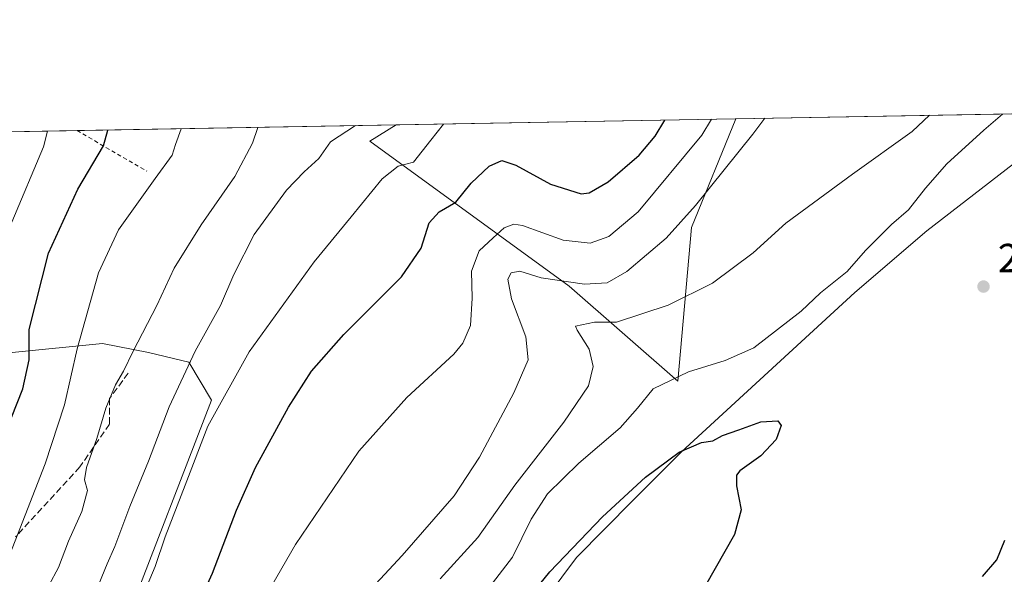
# Model space of a CAD drawing. Units: metres. Extents: x 620238 to 623667, y 4778075 to 4780450.
# Drawn here: x 622084 to 622327, y 4780313 to 4780450 of the extents above; entities that cross this region are included whole.
import ezdxf

# ---------------------------------------------------------------- set-up
doc = ezdxf.new("R2010")
doc.units = ezdxf.units.M
doc.header["$MEASUREMENT"] = 0
doc.linetypes.add('DGN Style 2', pattern=[1.6480167562047852, 0.988810053722871, -0.6592067024819142])
doc.linetypes.add('DGN Style 3', pattern=[2.307223458686699, 1.648016756204785, -0.6592067024819142])
for name, color, linetype, lineweight in [('Alambrada', 7, 'DGN Style 2', 0), ('Arbolado forestal CxS', 92, 'Continuous', 0), ('Comarca CxS', 21, 'Continuous', 0), ('Comunidad Autónoma CxS', 142, 'Continuous', 0), ('Corriente natural lineal', 142, 'Continuous', 13), ('Curva de nivel maestra', 30, 'Continuous', 30), ('Curva de nivel normal', 30, 'Continuous', 0), ('Municipio CxS', 4, 'Continuous', 0), ('Prado CxS', 92, 'Continuous', 0), ('Provincia CxS', 1, 'Continuous', 0), ('Punto de cota en terreno', 7, 'Continuous', 0), ('Rótulo de punto de cota en terreno', 7, 'Continuous', 0), ('Senda', 7, 'DGN Style 3', 0)]:
    doc.layers.add(name, color=color, linetype=linetype, lineweight=lineweight)
doc.styles.add('Style-Arial', font='txt')

# ---------------------------------------------------------------- blocks, each defined once
blk = doc.blocks.new('5PATER')
at = {"layer": 'Punto de cota en terreno', "linetype": 'Continuous', "lineweight": 0}
h = blk.add_hatch(color=51, dxfattribs=at)
edge = h.paths.add_edge_path()
edge.add_ellipse((0, 0), major_axis=(-0.1095731443231308, -0.1110710700762829), ratio=0.9994222409660322, start_angle=0, end_angle=360)

msp = doc.modelspace()

# ---------------------------------------------------------------- linework, layer by layer
at = {"layer": 'Alambrada', "color": 7, "linetype": 'DGN Style 2', "lineweight": 0, "extrusion": (0.2748717922169175, -0.1598091073003491, 0.948106822603511), "elevation": -592694.5213991038, "flags": 128}
msp.add_lwpolyline([(4445388.892059714, 1768240.217343668), (4445388.892059714, 1768219.204106745)], dxfattribs=at)
at = {"layer": 'Arbolado forestal CxS', "color": 92, "linetype": 'Continuous', "lineweight": 0, "extrusion": (0.1777923017470387, 0.003184100304955242, 0.9840628836333265), "elevation": 126094.1311856454, "flags": 128}
msp.add_lwpolyline([(4768516.36834875, -696351.8875883239), (4768516.368348751, -696437.0480364157)], dxfattribs=at)
at = {"layer": 'Arbolado forestal CxS', "color": 92, "linetype": 'Continuous', "lineweight": 0}
for points in [[(622176.5966999996, 4780423.648, 258.6965000000055), (622170.1596999997, 4780419.595100001, 258.6575000000012), (622219.3025000002, 4780383.854499999, 240.5319000000018), (622246.1074999999, 4780360.4003, 230.1760000000068), (622249.4583000002, 4780398.3739, 239.571299999996), (622260.3863000004, 4780425.148600001, 243.5531999999948)], [(622059.0910999998, 4780396.201300001, 290.9731999999931), (622059.1557, 4780380.7567, 289.401199999993), (622081.9228999997, 4780367.531500001, 276.7551999999997), (622104.1486999998, 4780369.7215, 268.2115999999951), (622115.5188999996, 4780367.531500001, 264.2544000000053), (622125.4671, 4780365.149499999, 260.7167000000045), (622131.0713000001, 4780355.710300001, 256.4853000000003), (622109.9197000006, 4780300.962900001, 256.1000000000058), (622113.6520999996, 4780284.164899999, 251.9015999999974), (622124.8501000004, 4780263.012499999, 244.8977000000014), (622130.4490999999, 4780207.641899999, 239.6806999999972), (622120.4845000004, 4780194.949899999, 245.2492000000057), (622078.9663000006, 4780173.445900001, 257.6472000000067)], [(622081.9228999997, 4780367.531500001, 276.7551999999997), (622104.1486999998, 4780369.7215, 268.2115999999951), (622115.5188999996, 4780367.531500001, 264.2544000000053), (622125.4671, 4780365.149499999, 260.7167000000045), (622131.0713000001, 4780355.710300001, 256.4853000000003), (622109.9197000006, 4780300.962900001, 256.1000000000058), (622113.6520999996, 4780284.164899999, 251.9015999999974), (622124.8501000004, 4780263.012499999, 244.8977000000014), (622130.4490999999, 4780207.641899999, 239.6806999999972), (622120.4845000004, 4780194.949899999, 245.2492000000057), (622078.9663000006, 4780173.445900001, 257.6472000000067)]]:
    msp.add_polyline3d(points, dxfattribs=at)
msp.add_polyline3d([(622176.5965, 4780423.647800001, 258.6965000000055), (622260.3863000004, 4780425.148399999, 243.5531999999948), (622249.4583000002, 4780398.3739, 239.571299999996), (622246.1074999999, 4780360.4003, 230.1760000000068), (622219.3025000002, 4780383.854499999, 240.5319000000018), (622170.1596999997, 4780419.595100001, 258.6575000000012)], close=True, dxfattribs=at)
at = {"layer": 'Comarca CxS', "color": 21, "linetype": 'Continuous', "lineweight": 0, "flags": 128}
msp.add_lwpolyline([(620444.6142999991, 4778078.314300001), (620278.930000924, 4778075.349982186), (620238.0400009258, 4780388.929982164), (623625.1400009498, 4780449.589982165), (623667.1700009502, 4778135.969982189), (620491.1139999991, 4778079.1462)], close=True, dxfattribs=at)
at = {"layer": 'Comunidad Autónoma CxS', "color": 142, "linetype": 'Continuous', "lineweight": 0, "flags": 128}
msp.add_lwpolyline([(620444.6142999991, 4778078.314300001), (620278.930000924, 4778075.349982186), (620238.0400009258, 4780388.929982164), (623625.1400009498, 4780449.589982165), (623667.1700009502, 4778135.969982189), (620491.1139999991, 4778079.1462)], close=True, dxfattribs=at)
at = {"layer": 'Corriente natural lineal', "color": 142, "linetype": 'Continuous', "lineweight": 13}
msp.add_polyline3d([(622344.0365000004, 4780426.646500001, 226.2177999999985), (622328.8835000005, 4780414.0244, 226.1107000000048), (622307.5050999997, 4780397.514400001, 226.0745000000024), (622289.7249999996, 4780382.274300001, 227.1448999999994), (622247, 4780343, 225.6848999999929), (622235, 4780331, 225.1659999999974), (622221.1242000004, 4780316.9486, 225.0746999999974), (622210.2577000001, 4780302.364700001, 224.9352999999974), (622193.1294999998, 4780284.9463, 224.5714000000008), (622187.9490999999, 4780276.4924, 224.2035000000033), (622184.0137999998, 4780271.522299999, 224.0317000000068), (622178.0038999999, 4780262.463199999, 224.0813000000053), (622171.9785000002, 4780254.473200001, 223.8543999999966), (622163.7631999999, 4780246.558800001, 223.7296999999962), (622160.1215000004, 4780238.416200001, 223.5280000000057), (622157.8733999999, 4780234.497400001, 223.3849000000046), (622154.6385000005, 4780230.248600001, 223.4738999999972), (622153.7998000003, 4780228.2378, 223.2823000000062), (622153.8662, 4780226.351, 223.1212999999989), (622154.8121999997, 4780222.1395, 222.7887000000046), (622158.0701000001, 4780214.340100001, 221.6116000000038)], dxfattribs=at)
at = {"layer": 'Curva de nivel maestra', "color": 30, "linetype": 'Continuous', "lineweight": 30, "flags": 128}
for points, elevation in [([(622122.5300000003, 4780293.7601), (622131.2800000003, 4780313.0601), (622137.2000000002, 4780328.5801), (622141.9500000002, 4780339.120100001), (622150.0700000003, 4780354.030099999), (622155.7599999999, 4780362.880100001), (622163.7100000001, 4780371.9301), (622177.9000000004, 4780386.140100001), (622182.7800000003, 4780393.2401), (622184.7800000003, 4780399.460100001), (622187.25, 4780402.1601), (622191.3300000001, 4780404.610099999), (622195.1200000001, 4780409.2301), (622199.5800000001, 4780413.440099999), (622202.6500000004, 4780414.8301), (622206.1699999999, 4780413.6801), (622214.6699999999, 4780409.020099999), (622222.2599999999, 4780406.670100001), (622224.1900000004, 4780406.9001), (622228.9100000003, 4780409.630100001), (622236.54, 4780416.210100001), (622240.5099999999, 4780420.9001), (622242.8833, 4780424.835000001)], 250), ([(622077.6600000003, 4780341.280099999), (622084.54, 4780358.520099999), (622086.0999999996, 4780365.720100001), (622086.1100000005, 4780373.1801), (622090.8700000001, 4780392.0001), (622098.0800000001, 4780407.790100001), (622104.4600000001, 4780418.460100001), (622105.5274, 4780422.375)], 275), ([(622207.75, 4780305.140100001), (622214.5099999999, 4780313.440099999), (622227.5099999999, 4780326.970100001), (622238.1100000005, 4780336.780099999), (622246.4000000004, 4780342.920100001), (622251.9299999997, 4780345.3201), (622254.7300000006, 4780345.700099999), (622257.1100000005, 4780347.050100001), (622261.1100000005, 4780348.4001), (622266.5499999998, 4780350.440099999), (622270.7199999997, 4780350.6601), (622271.5499999998, 4780349.5001), (622270.3200000003, 4780346.0601), (622266.5499999998, 4780342.0601), (622261.3600000005, 4780338.290100001), (622260.5599999996, 4780337.2301), (622260.5199999996, 4780334.6601), (622261.7100000001, 4780328.720100001), (622260.0700000003, 4780322.640100001), (622252.8799999999, 4780310.030099999)], 225), ([(622321.25, 4780312.300100001), (622324.7800000003, 4780316.390100001), (622326.7800000003, 4780321.2601)], 225)]:
    msp.add_lwpolyline(points, dxfattribs=dict(at, elevation=elevation))
at = {"layer": 'Curva de nivel normal', "color": 30, "linetype": 'Continuous', "lineweight": 0, "flags": 128}
for points, elevation in [([(622267.5389, 4780425.2766), (622264.5899999999, 4780421.33), (622250.4400000004, 4780403.730000001), (622243.2000000002, 4780395.730000001), (622233.54, 4780387.480000001), (622228.6500000004, 4780384.730000001), (622223.0499999998, 4780384.390000001), (622212.4199999999, 4780385.91), (622207.0899999999, 4780387.539999999), (622204.9800000006, 4780387.189999999), (622204.1900000004, 4780385.600000001), (622205.0599999996, 4780380.730000001), (622208.6200000001, 4780371.390000001), (622209.1500000004, 4780365.730000001), (622205.6699999999, 4780357.550000001), (622197.1299999999, 4780341.67), (622190.9299999997, 4780332.180000001), (622178.1100000005, 4780317.430000001), (622162.9199999999, 4780301.07)], 240), ([(622187.4900000002, 4780311.720000001), (622196.7800000003, 4780321.880000001), (622205.9199999999, 4780334.800000001), (622218.0099999999, 4780350.33), (622224.0199999996, 4780359.25), (622225.2000000002, 4780364.02), (622224.1799999997, 4780368.350000001), (622221.2599999999, 4780373.039999999), (622220.8499999996, 4780373.980000001), (622225.54, 4780374.960000001), (622230.9699999997, 4780375.01), (622243.7199999997, 4780379.16), (622254.6200000001, 4780384.59), (622264.6600000003, 4780392.060000001), (622272.6900000004, 4780399.390000001), (622289.2000000002, 4780411.49), (622303.8899999997, 4780422.029999999), (622308.1858000001, 4780426.0045)], 235), ([(622326.1880000001, 4780426.326900001), (622321.5599999996, 4780422.350000001), (622312.4699999997, 4780414.060000001), (622307.2000000002, 4780408.060000001), (622303, 4780402.730000001), (622298.7800000003, 4780399.060000001), (622292.3899999997, 4780392.67), (622287.8499999996, 4780387.49), (622281.2800000003, 4780382.24), (622276.5, 4780377.680000001), (622264.8399999999, 4780368.640000001), (622257.7800000003, 4780365.550000001), (622248.7000000002, 4780362.75), (622240, 4780358.58), (622236.1500000004, 4780353.74), (622231.8700000001, 4780348.9), (622221.6399999997, 4780340.189999999), (622213.9600000001, 4780332.609999999), (622209.9000000004, 4780326.369999999), (622205.2800000003, 4780317.02), (622200.4100000003, 4780310.630000001)], 230), ([(622082.9699999997, 4780284.58), (622085.3799999999, 4780292.180000001), (622085.9800000006, 4780296.08), (622088.7999999998, 4780304.82), (622090.9800000006, 4780310.060000001), (622093.3200000003, 4780314.5), (622095.7699999996, 4780320.949999999), (622099.0700000003, 4780328.32), (622100.5, 4780333.51), (622099.7800000003, 4780336.060000001), (622100.2199999997, 4780339.109999999), (622102.8200000003, 4780346.27), (622105, 4780353.779999999), (622107.3600000005, 4780359.51), (622109.3499999996, 4780362.869999999), (622111.7800000003, 4780367.84), (622117.5899999999, 4780379.060000001), (622121.8200000003, 4780388.27), (622128.4800000006, 4780398.960000001), (622136.8600000005, 4780410.92), (622141.1600000003, 4780419.119999999), (622142.5081000002, 4780423.0373)], 265), ([(622103.25, 4780310.359999999), (622105.3399999999, 4780315.390000001), (622107.2300000006, 4780319.680000001), (622110.9100000003, 4780329.550000001), (622115.5700000003, 4780340.680000001), (622120.6399999997, 4780354.100000001), (622127.0800000001, 4780367.869999999), (622133.2999999998, 4780379.100000001), (622136.5499999998, 4780386.730000001), (622141.6299999999, 4780396.59), (622149.5599999996, 4780407.51), (622153.9500000002, 4780412.09), (622157.54, 4780415.359999999), (622160.4500000002, 4780419.460000001), (622166.6232000003, 4780423.4692)], 260), ([(622112.8399999999, 4780304.390000001), (622117.1500000004, 4780314.76), (622119.6299999999, 4780322.02), (622124.5599999996, 4780334.82), (622130.1799999997, 4780349.33), (622140.3300000001, 4780367.710000001), (622156.4299999997, 4780389.890000001), (622165.5199999996, 4780400.930000001), (622173.1799999997, 4780410.32), (622177.0999999996, 4780413.449999999), (622180.9199999999, 4780414.49), (622185.1299999999, 4780419.91), (622188.3295, 4780423.857999999)], 255), ([(622140.0800000001, 4780299.930000001), (622151.79, 4780320.189999999), (622167.4000000004, 4780343.210000001), (622179.2599999999, 4780356.380000001), (622190.8399999999, 4780367.060000001), (622193.0700000003, 4780369.77), (622194.9900000002, 4780374.180000001), (622195.3700000001, 4780380.880000001), (622195.1799999997, 4780387.600000001), (622197.0999999996, 4780392.560000001), (622200.5099999999, 4780395.76), (622203.25, 4780398.26), (622205.6100000005, 4780399.140000001), (622207.7599999999, 4780398.82), (622217.7800000003, 4780395.220000001), (622224.4800000006, 4780394.51), (622229.1100000005, 4780396.100000001), (622236.2800000003, 4780402.16), (622251.9900000002, 4780421.100000001), (622254.3984000003, 4780425.041200001)], 245), ([(622080.1799999997, 4780314.730000001), (622090.0800000001, 4780340.08), (622094.7800000003, 4780354.560000001), (622097.9299999997, 4780368.369999999), (622103.2000000002, 4780387.130000001), (622108.1299999999, 4780397.730000001), (622117.2100000001, 4780410.390000001), (622121.3799999999, 4780416.210000001), (622122.1500000004, 4780418.779999999), (622123.5948000001, 4780422.6986)], 270), ([(622081.7999999998, 4780399.640000001), (622089.6500000004, 4780418.199999999), (622090.6458999999, 4780422.1085)], 280)]:
    msp.add_lwpolyline(points, dxfattribs=dict(at, elevation=elevation))
at = {"layer": 'Municipio CxS', "color": 4, "linetype": 'Continuous', "lineweight": 0, "flags": 128}
msp.add_lwpolyline([(620444.6142999991, 4778078.314300001), (620278.930000924, 4778075.349982186), (620238.0400009258, 4780388.929982164), (623625.1400009498, 4780449.589982165), (623667.1700009502, 4778135.969982189), (620491.1139999991, 4778079.1462)], close=True, dxfattribs=at)
at = {"layer": 'Prado CxS', "color": 92, "linetype": 'Continuous', "lineweight": 0, "extrusion": (0.2028611310890692, 0.003633056436035547, 0.9792007773660089), "elevation": 143838.4876116037, "flags": 128}
msp.add_lwpolyline([(4768516.382536326, -692989.643480617), (4768516.382536325, -693075.0842968994)], dxfattribs=at)
at = {"layer": 'Prado CxS', "color": 92, "linetype": 'Continuous', "lineweight": 0, "extrusion": (0.2420775738977381, 0.004335278778855458, 0.9702472126080521), "elevation": 171590.4697447469, "flags": 128}
msp.add_lwpolyline([(4768516.698473971, -686474.9602878669), (4768516.698473972, -686556.0745816161)], dxfattribs=at)
at = {"layer": 'Prado CxS', "color": 92, "linetype": 'Continuous', "lineweight": 0, "extrusion": (0.3907809953560261, 0.006998777899052815, 0.9204570770961965), "elevation": 276817.3492207016, "flags": 128}
msp.add_lwpolyline([(4768515.931145085, -651164.7655644452), (4768515.931145085, -651207.0589455275)], dxfattribs=at)
at = {"layer": 'Prado CxS', "color": 92, "linetype": 'Continuous', "lineweight": 0}
for points in [[(622058.9852, 4780421.5415, 294.8656999999948), (622176.5965, 4780423.647800001, 258.6965000000055), (622170.1596999997, 4780419.595100001, 258.6575000000012), (622219.3025000002, 4780383.854499999, 240.5319000000018), (622246.1074999999, 4780360.4003, 230.1760000000068), (622249.4583000002, 4780398.3739, 239.571299999996), (622260.3863000004, 4780425.148399999, 243.5531999999948), (622496.4532000005, 4780429.3762, 224.9008000000031)], [(622176.5966999996, 4780423.648, 258.6965000000055), (622170.1596999997, 4780419.595100001, 258.6575000000012), (622219.3025000002, 4780383.854499999, 240.5319000000018), (622246.1074999999, 4780360.4003, 230.1760000000068), (622249.4583000002, 4780398.3739, 239.571299999996), (622260.3863000004, 4780425.148600001, 243.5531999999948)], [(622059.0910999998, 4780396.201300001, 290.9731999999931), (622059.1557, 4780380.7567, 289.401199999993), (622081.9228999997, 4780367.531500001, 276.7551999999997), (622104.1486999998, 4780369.7215, 268.2115999999951), (622115.5188999996, 4780367.531500001, 264.2544000000053), (622125.4671, 4780365.149499999, 260.7167000000045), (622131.0713000001, 4780355.710300001, 256.4853000000003), (622109.9197000006, 4780300.962900001, 256.1000000000058), (622113.6520999996, 4780284.164899999, 251.9015999999974), (622124.8501000004, 4780263.012499999, 244.8977000000014), (622130.4490999999, 4780207.641899999, 239.6806999999972), (622120.4845000004, 4780194.949899999, 245.2492000000057), (622078.9663000006, 4780173.445900001, 257.6472000000067)], [(622116.2575000003, 4780018.334899999, 227.4318000000058), (622121.2348999997, 4780067.5123, 227.5265999999974), (622116.2578999996, 4780085.564300001, 232.7801000000036), (622107.5477, 4780096.146500001, 239.4636000000028), (622093.2389000002, 4780109.841700001, 249.3196000000025), (622083.9074999997, 4780142.833900001, 251.4821999999986), (622078.9663000006, 4780173.445900001, 257.6472000000067), (622120.4845000004, 4780194.949899999, 245.2492000000057), (622130.4490999999, 4780207.641899999, 239.6806999999972), (622124.8501000004, 4780263.012499999, 244.8977000000014), (622113.6520999996, 4780284.164899999, 251.9015999999974), (622109.9197000006, 4780300.962900001, 256.1000000000058), (622131.0713000001, 4780355.710300001, 256.4853000000003), (622125.4671, 4780365.149499999, 260.7167000000045), (622115.5188999996, 4780367.531500001, 264.2544000000053), (622104.1486999998, 4780369.7215, 268.2115999999951), (622081.9228999997, 4780367.531500001, 276.7551999999997)]]:
    msp.add_polyline3d(points, dxfattribs=at)
at = {"layer": 'Provincia CxS', "color": 1, "linetype": 'Continuous', "lineweight": 0, "flags": 128}
msp.add_lwpolyline([(620444.6142999991, 4778078.314300001), (620278.930000924, 4778075.349982186), (620238.0400009258, 4780388.929982164), (623625.1400009498, 4780449.589982165), (623667.1700009502, 4778135.969982189), (620491.1139999991, 4778079.1462)], close=True, dxfattribs=at)
at = {"layer": 'Senda', "color": 7, "linetype": 'DGN Style 3', "lineweight": 0}
msp.add_polyline3d([(622110.5355000002, 4780362.425899999, 275.2407999999996), (622105.9052999998, 4780356.142100001, 282.2180999999982), (622105.9052999998, 4780349.858300001, 287.4233999999997), (622098.6293000003, 4780339.274900001, 288.6515000000072), (622082.7543000003, 4780322.076900001, 273.1235000000015)], dxfattribs=at)

# ---------------------------------------------------------------- block references
at = {"layer": 'Punto de cota en terreno', "color": 7, "linetype": 'Continuous', "lineweight": 0, "xscale": 10, "yscale": 10, "zscale": 10}
msp.add_blockref('5PATER', (622321.4800000006, 4780383.779999999, 225.3999999999942), dxfattribs=at)

# ---------------------------------------------------------------- texts
at = {"layer": 'Rótulo de punto de cota en terreno', "color": 7, "linetype": 'Continuous', "lineweight": 0, "style": 'Style-Arial'}
msp.add_text('225,4', height=7.000000000000002, dxfattribs=at).set_placement((622325.0077999998, 4780387.307800001))

doc.saveas('drawing.dxf')
